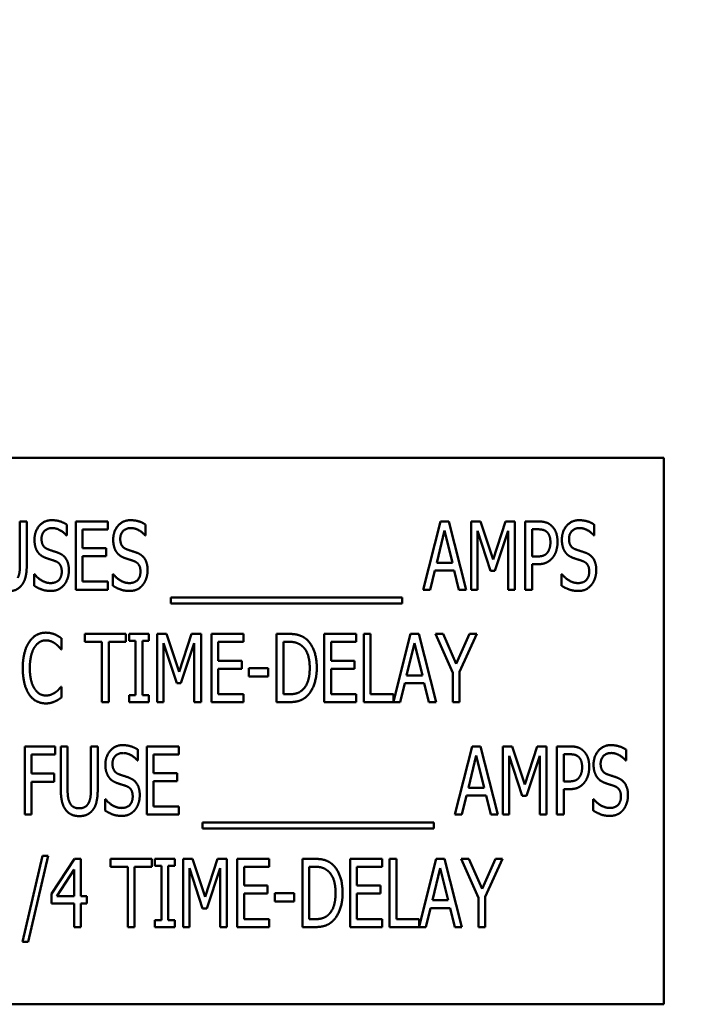
# Model space of a CAD drawing. Units: inches. Extents: x 2 to 86, y 1 to 67.
# Drawn here: x 15.5 to 16.4, y 31.4 to 32.6 of the extents above; entities that cross this region are included whole.
import ezdxf

# ---------------------------------------------------------------- set-up
doc = ezdxf.new("R2010")
doc.units = ezdxf.units.IN
doc.header["$LTSCALE"] = 4
doc.header["$MEASUREMENT"] = 0
doc.layers.add('Symbol (ANSI)', color=7, linetype='Continuous', lineweight=25)
doc.layers.add('Visible (ANSI)', color=7, linetype='Continuous', lineweight=50)
doc.styles.add('Note Text (ANSI)', font='tahoma.ttf')
doc.dimstyles.new('Default (ANSI)$7', dxfattribs={"dimscale": 4, "dimtxt": 0.12, "dimasz": 0.098425, "dimexe": 0.125, "dimexo": 0.0625, "dimgap": 0.031496, "dimtad": 0, "dimtih": 1, "dimtoh": 1, "dimrnd": 1e-08, "dimzin": 0, "dimdsep": 46, "dimtxsty": 'Note Text (ANSI)', "dimcen": 0.09, "dimdle": 0.393701, "dimclrd": 256, "dimclre": 256, "dimclrt": 256, "dimadec": 0, "dimazin": 1, "dimtfac": 1, "dimtofl": 0, "dimtmove": 0, "dimatfit": 3, "dimfxl": 1, "dimtolj": 1, "dimtzin": 4, "dimlwd": -1, "dimlwe": -1, "dimarcsym": 0})

msp = doc.modelspace()

# ---------------------------------------------------------------- linework, layer by layer
at = {"layer": 'Visible (ANSI)'}
for p, q in [((16.3163, 32.071), (14.9829, 32.071)), ((16.3163, 31.4043), (16.3163, 32.071)), ((15.5303, 31.9934), (15.5386, 31.9934)), ((15.5303, 31.9412), (15.5303, 31.9934)), ((15.5386, 31.9934), (15.5386, 31.9414)), ((15.5875, 31.9895), (15.5875, 31.9763)), ((15.5985, 31.9101), (15.5985, 31.9934)), ((15.5985, 31.9934), (15.6376, 31.9934)), ((15.6376, 31.9934), (15.6376, 31.9836)), ((15.6836, 31.9895), (15.6836, 31.9763)), ((16.0226, 31.9101), (16.0437, 31.9934)), ((16.0437, 31.9934), (16.0539, 31.9934)), ((16.0539, 31.9934), (16.075, 31.9101)), ((16.0809, 31.9934), (16.0923, 31.9934)), ((16.0809, 31.9101), (16.0809, 31.9934)), ((16.0923, 31.9934), (16.1079, 31.947)), ((16.1079, 31.947), (16.1229, 31.9934)), ((16.1229, 31.9934), (16.1344, 31.9934)), ((16.1344, 31.9934), (16.1344, 31.9101)), ((16.1471, 31.9101), (16.1471, 31.9934)), ((16.1471, 31.9934), (16.1628, 31.9934)), ((16.2314, 31.9895), (16.2314, 31.9763)), ((15.5875, 31.9763), (15.5869, 31.9763)), ((15.6376, 31.9836), (15.6068, 31.9836)), ((15.6068, 31.9836), (15.6068, 31.9607)), ((15.6836, 31.9763), (15.683, 31.9763)), ((16.0486, 31.9822), (16.039, 31.9429)), ((16.0582, 31.9429), (16.0486, 31.9822)), ((16.1048, 31.9331), (16.0887, 31.9819)), ((16.0887, 31.9819), (16.0887, 31.9101)), ((16.1261, 31.9819), (16.1098, 31.9331)), ((16.1261, 31.9101), (16.1261, 31.9819)), ((16.1623, 31.9838), (16.1554, 31.9838)), ((16.1554, 31.9838), (16.1554, 31.9506)), ((16.2314, 31.9763), (16.2308, 31.9763)), ((15.6068, 31.9607), (15.6355, 31.9607)), ((15.6068, 31.9509), (15.6068, 31.92)), ((15.6355, 31.9509), (15.6068, 31.9509)), ((15.6355, 31.9607), (15.6355, 31.9509)), ((16.039, 31.9429), (16.0582, 31.9429)), ((16.1554, 31.9506), (16.1611, 31.9506)), ((16.1554, 31.9412), (16.1554, 31.9101)), ((16.1624, 31.9412), (16.1554, 31.9412)), ((15.5475, 31.929), (15.5481, 31.929)), ((15.5475, 31.9151), (15.5475, 31.929)), ((15.6436, 31.929), (15.6442, 31.929)), ((15.6436, 31.9151), (15.6436, 31.929)), ((16.0367, 31.9334), (16.031, 31.9101)), ((16.0605, 31.9334), (16.0367, 31.9334)), ((16.0662, 31.9101), (16.0605, 31.9334)), ((16.1098, 31.9331), (16.1048, 31.9331)), ((16.1913, 31.929), (16.1919, 31.929)), ((16.1913, 31.9151), (16.1913, 31.929)), ((15.6068, 31.92), (15.6376, 31.92)), ((15.6376, 31.92), (15.6376, 31.9101)), ((15.6376, 31.9101), (15.5985, 31.9101)), ((16.031, 31.9101), (16.0226, 31.9101)), ((16.075, 31.9101), (16.0662, 31.9101)), ((16.0887, 31.9101), (16.0809, 31.9101)), ((16.1344, 31.9101), (16.1261, 31.9101)), ((16.1554, 31.9101), (16.1471, 31.9101)), ((15.7144, 31.8934), (15.7144, 31.9006)), ((15.7144, 31.9006), (15.9969, 31.9006)), ((15.9969, 31.8934), (15.7144, 31.8934)), ((15.9969, 31.9006), (15.9969, 31.8934)), ((15.6093, 31.8464), (15.6093, 31.8562)), ((15.6093, 31.8562), (15.6596, 31.8562)), ((15.6596, 31.8562), (15.6596, 31.8464)), ((15.6634, 31.8562), (15.6877, 31.8562)), ((15.6634, 31.8477), (15.6634, 31.8562)), ((15.6877, 31.8562), (15.6877, 31.8477)), ((15.6979, 31.8562), (15.7092, 31.8562)), ((15.6979, 31.7729), (15.6979, 31.8562)), ((15.7092, 31.8562), (15.7248, 31.8098)), ((15.7248, 31.8098), (15.7398, 31.8562)), ((15.7398, 31.8562), (15.7513, 31.8562)), ((15.7513, 31.8562), (15.7513, 31.7729)), ((15.764, 31.8562), (15.8031, 31.8562)), ((15.764, 31.7729), (15.764, 31.8562)), ((15.8031, 31.8562), (15.8031, 31.8464)), ((15.8435, 31.7729), (15.8435, 31.8562)), ((15.8435, 31.8562), (15.8576, 31.8562)), ((15.9017, 31.8562), (15.9408, 31.8562)), ((15.9017, 31.7729), (15.9017, 31.8562)), ((15.9408, 31.8562), (15.9408, 31.8464)), ((15.9499, 31.7729), (15.9499, 31.8562)), ((15.9499, 31.8562), (15.9583, 31.8562)), ((15.9583, 31.8562), (15.9583, 31.7828)), ((15.9861, 31.7737), (16.007, 31.8562)), ((16.007, 31.8562), (16.0172, 31.8562)), ((16.0172, 31.8562), (16.0383, 31.7729)), ((16.0585, 31.8086), (16.0375, 31.8562)), ((16.0375, 31.8562), (16.0467, 31.8562)), ((16.0467, 31.8562), (16.0628, 31.8195)), ((16.0628, 31.8195), (16.0791, 31.8562)), ((16.0879, 31.8562), (16.0668, 31.8098)), ((16.0791, 31.8562), (16.0879, 31.8562)), ((15.5811, 31.8507), (15.5811, 31.8373)), ((15.6303, 31.8464), (15.6093, 31.8464)), ((15.6303, 31.7729), (15.6303, 31.8464)), ((15.6386, 31.8464), (15.6386, 31.7729)), ((15.6596, 31.8464), (15.6386, 31.8464)), ((15.6714, 31.8477), (15.6634, 31.8477)), ((15.6714, 31.7814), (15.6714, 31.8477)), ((15.6877, 31.8477), (15.6797, 31.8477)), ((15.6797, 31.8477), (15.6797, 31.7814)), ((15.7218, 31.7959), (15.7056, 31.8447)), ((15.7056, 31.8447), (15.7056, 31.7729)), ((15.743, 31.8447), (15.7268, 31.7959)), ((15.743, 31.7729), (15.743, 31.8447)), ((15.7723, 31.8464), (15.7723, 31.8235)), ((15.8031, 31.8464), (15.7723, 31.8464)), ((15.8581, 31.8466), (15.8518, 31.8466)), ((15.8518, 31.8466), (15.8518, 31.7825)), ((15.91, 31.8464), (15.91, 31.8235)), ((15.9408, 31.8464), (15.91, 31.8464)), ((16.0119, 31.845), (16.0023, 31.8056)), ((16.0215, 31.8056), (16.0119, 31.845)), ((15.5811, 31.8373), (15.5804, 31.8373)), ((15.7723, 31.8235), (15.801, 31.8235)), ((15.801, 31.8235), (15.801, 31.8137)), ((15.91, 31.8235), (15.9387, 31.8235)), ((15.9387, 31.8235), (15.9387, 31.8137)), ((15.801, 31.8137), (15.7723, 31.8137)), ((15.7723, 31.8137), (15.7723, 31.7828)), ((15.8097, 31.8043), (15.8097, 31.8144)), ((15.8097, 31.8144), (15.8333, 31.8144)), ((15.8333, 31.8144), (15.8333, 31.8043)), ((15.9387, 31.8137), (15.91, 31.8137)), ((15.91, 31.8137), (15.91, 31.7828)), ((16.0585, 31.7729), (16.0585, 31.8086)), ((16.0668, 31.8098), (16.0668, 31.7729)), ((15.7268, 31.7959), (15.7218, 31.7959)), ((15.8333, 31.8043), (15.8097, 31.8043)), ((16, 31.7962), (15.9943, 31.7729)), ((16.0238, 31.7962), (16, 31.7962)), ((16.0023, 31.8056), (16.0215, 31.8056)), ((16.0295, 31.7729), (16.0238, 31.7962)), ((15.5805, 31.7918), (15.5811, 31.7918)), ((15.5811, 31.7918), (15.5811, 31.7786)), ((15.7723, 31.7828), (15.8031, 31.7828)), ((15.8031, 31.7828), (15.8031, 31.7729)), ((15.91, 31.7828), (15.9408, 31.7828)), ((15.9408, 31.7828), (15.9408, 31.7729)), ((15.9583, 31.7828), (15.9861, 31.7828)), ((15.9861, 31.7828), (15.9861, 31.7737)), ((15.6386, 31.7729), (15.6303, 31.7729)), ((15.6634, 31.7814), (15.6714, 31.7814)), ((15.6634, 31.7729), (15.6634, 31.7814)), ((15.6877, 31.7729), (15.6634, 31.7729)), ((15.6797, 31.7814), (15.6877, 31.7814)), ((15.6877, 31.7814), (15.6877, 31.7729)), ((15.7056, 31.7729), (15.6979, 31.7729)), ((15.7513, 31.7729), (15.743, 31.7729)), ((15.8031, 31.7729), (15.764, 31.7729)), ((15.8578, 31.7729), (15.8435, 31.7729)), ((15.8518, 31.7825), (15.8581, 31.7825)), ((15.9408, 31.7729), (15.9017, 31.7729)), ((15.9943, 31.7729), (15.9499, 31.7729)), ((16.0383, 31.7729), (16.0295, 31.7729)), ((16.0668, 31.7729), (16.0585, 31.7729)), ((15.5361, 31.6357), (15.5361, 31.719)), ((15.5361, 31.719), (15.5734, 31.719)), ((15.5734, 31.719), (15.5734, 31.7092)), ((15.5801, 31.667), (15.5801, 31.719)), ((15.5801, 31.719), (15.5884, 31.719)), ((15.5884, 31.719), (15.5884, 31.667)), ((15.6169, 31.719), (15.6252, 31.719)), ((15.6169, 31.6668), (15.6169, 31.719)), ((15.6252, 31.719), (15.6252, 31.667)), ((15.6741, 31.7151), (15.6741, 31.7019)), ((15.6851, 31.6357), (15.6851, 31.719)), ((15.6851, 31.719), (15.7242, 31.719)), ((15.7242, 31.719), (15.7242, 31.7092)), ((16.0613, 31.6357), (16.0824, 31.719)), ((16.0824, 31.719), (16.0926, 31.719)), ((16.0926, 31.719), (16.1137, 31.6357)), ((16.1196, 31.6357), (16.1196, 31.719)), ((16.1196, 31.719), (16.131, 31.719)), ((16.131, 31.719), (16.1466, 31.6726)), ((16.1466, 31.6726), (16.1616, 31.719)), ((16.1616, 31.719), (16.1731, 31.719)), ((16.1731, 31.719), (16.1731, 31.6357)), ((16.1858, 31.719), (16.2015, 31.719)), ((16.1858, 31.6357), (16.1858, 31.719)), ((16.2701, 31.7151), (16.2701, 31.7019)), ((15.5444, 31.7092), (15.5444, 31.6857)), ((15.5734, 31.7092), (15.5444, 31.7092)), ((15.6741, 31.7019), (15.6735, 31.7019)), ((15.7242, 31.7092), (15.6934, 31.7092)), ((15.6934, 31.7092), (15.6934, 31.6863)), ((16.0873, 31.7077), (16.0777, 31.6684)), ((16.0969, 31.6684), (16.0873, 31.7077)), ((16.1274, 31.7075), (16.1274, 31.6357)), ((16.1435, 31.6586), (16.1274, 31.7075)), ((16.1648, 31.7075), (16.1485, 31.6586)), ((16.1648, 31.6357), (16.1648, 31.7075)), ((16.1941, 31.7094), (16.1941, 31.6762)), ((16.201, 31.7094), (16.1941, 31.7094)), ((16.2701, 31.7019), (16.2695, 31.7019)), ((15.5444, 31.6857), (15.5722, 31.6857)), ((15.5444, 31.6758), (15.5444, 31.6357)), ((15.5722, 31.6758), (15.5444, 31.6758)), ((15.5722, 31.6857), (15.5722, 31.6758)), ((15.6934, 31.6863), (15.7221, 31.6863)), ((15.6934, 31.6765), (15.6934, 31.6455)), ((15.7221, 31.6765), (15.6934, 31.6765)), ((15.7221, 31.6863), (15.7221, 31.6765)), ((16.1941, 31.6762), (16.1998, 31.6762)), ((16.0777, 31.6684), (16.0969, 31.6684)), ((16.2011, 31.6668), (16.1941, 31.6668)), ((16.1941, 31.6668), (16.1941, 31.6357)), ((15.6341, 31.6546), (15.6347, 31.6546)), ((15.6341, 31.6407), (15.6341, 31.6546)), ((16.0754, 31.659), (16.0697, 31.6357)), ((16.0992, 31.659), (16.0754, 31.659)), ((16.1049, 31.6357), (16.0992, 31.659)), ((16.1485, 31.6586), (16.1435, 31.6586)), ((16.23, 31.6407), (16.23, 31.6546)), ((16.23, 31.6546), (16.2306, 31.6546)), ((15.6934, 31.6455), (15.7242, 31.6455)), ((15.7242, 31.6455), (15.7242, 31.6357)), ((15.5444, 31.6357), (15.5361, 31.6357)), ((15.7242, 31.6357), (15.6851, 31.6357)), ((16.0697, 31.6357), (16.0613, 31.6357)), ((16.1137, 31.6357), (16.1049, 31.6357)), ((16.1274, 31.6357), (16.1196, 31.6357)), ((16.1731, 31.6357), (16.1648, 31.6357)), ((16.1941, 31.6357), (16.1858, 31.6357)), ((15.7531, 31.6262), (16.0356, 31.6262)), ((15.7531, 31.6189), (15.7531, 31.6262)), ((16.0356, 31.6189), (15.7531, 31.6189)), ((16.0356, 31.6262), (16.0356, 31.6189)), ((15.5333, 31.4804), (15.5577, 31.5855)), ((15.5649, 31.5855), (15.5404, 31.4804)), ((15.5577, 31.5855), (15.5649, 31.5855)), ((15.5688, 31.5389), (15.5968, 31.5818)), ((15.5968, 31.5818), (15.6045, 31.5818)), ((15.6045, 31.5818), (15.6045, 31.5361)), ((15.6408, 31.572), (15.6408, 31.5818)), ((15.6408, 31.5818), (15.6911, 31.5818)), ((15.6911, 31.5818), (15.6911, 31.572)), ((15.6949, 31.5818), (15.7192, 31.5818)), ((15.6949, 31.5733), (15.6949, 31.5818)), ((15.7192, 31.5818), (15.7192, 31.5733)), ((15.7294, 31.5818), (15.7407, 31.5818)), ((15.7294, 31.4985), (15.7294, 31.5818)), ((15.7407, 31.5818), (15.7563, 31.5354)), ((15.7563, 31.5354), (15.7713, 31.5818)), ((15.7713, 31.5818), (15.7828, 31.5818)), ((15.7828, 31.5818), (15.7828, 31.4985)), ((15.7955, 31.5818), (15.8346, 31.5818)), ((15.7955, 31.4985), (15.7955, 31.5818)), ((15.8346, 31.5818), (15.8346, 31.572)), ((15.875, 31.4985), (15.875, 31.5818)), ((15.875, 31.5818), (15.8891, 31.5818)), ((15.9332, 31.5818), (15.9723, 31.5818)), ((15.9332, 31.4985), (15.9332, 31.5818)), ((15.9723, 31.5818), (15.9723, 31.572)), ((15.9815, 31.4985), (15.9815, 31.5818)), ((15.9815, 31.5818), (15.9898, 31.5818)), ((15.9898, 31.5818), (15.9898, 31.5083)), ((16.0176, 31.4993), (16.0385, 31.5818)), ((16.0385, 31.5818), (16.0487, 31.5818)), ((16.0487, 31.5818), (16.0698, 31.4985)), ((16.09, 31.5342), (16.069, 31.5818)), ((16.069, 31.5818), (16.0782, 31.5818)), ((16.0782, 31.5818), (16.0943, 31.5451)), ((16.0943, 31.5451), (16.1106, 31.5818)), ((16.1194, 31.5818), (16.0983, 31.5354)), ((16.1106, 31.5818), (16.1194, 31.5818)), ((15.5965, 31.5686), (15.5754, 31.5361)), ((15.5965, 31.5361), (15.5965, 31.5686)), ((15.6618, 31.572), (15.6408, 31.572)), ((15.6618, 31.4985), (15.6618, 31.572)), ((15.6701, 31.572), (15.6701, 31.4985)), ((15.6911, 31.572), (15.6701, 31.572)), ((15.7029, 31.5733), (15.6949, 31.5733)), ((15.7029, 31.507), (15.7029, 31.5733)), ((15.7192, 31.5733), (15.7112, 31.5733)), ((15.7112, 31.5733), (15.7112, 31.507)), ((15.7533, 31.5214), (15.7371, 31.5703)), ((15.7371, 31.5703), (15.7371, 31.4985)), ((15.7745, 31.5703), (15.7583, 31.5214)), ((15.7745, 31.4985), (15.7745, 31.5703)), ((15.8038, 31.572), (15.8038, 31.5491)), ((15.8346, 31.572), (15.8038, 31.572)), ((15.8896, 31.5722), (15.8833, 31.5722)), ((15.8833, 31.5722), (15.8833, 31.5081)), ((15.9415, 31.572), (15.9415, 31.5491)), ((15.9723, 31.572), (15.9415, 31.572)), ((16.0434, 31.5705), (16.0338, 31.5312)), ((16.053, 31.5312), (16.0434, 31.5705)), ((15.8038, 31.5491), (15.8325, 31.5491)), ((15.8325, 31.5491), (15.8325, 31.5393)), ((15.9415, 31.5491), (15.9702, 31.5491)), ((15.9702, 31.5491), (15.9702, 31.5393)), ((15.5688, 31.5271), (15.5688, 31.5389)), ((15.5754, 31.5361), (15.5965, 31.5361)), ((15.6045, 31.5361), (15.6119, 31.5361)), ((15.6119, 31.5361), (15.6119, 31.5271)), ((15.8325, 31.5393), (15.8038, 31.5393)), ((15.8038, 31.5393), (15.8038, 31.5083)), ((15.8412, 31.5299), (15.8412, 31.54)), ((15.8412, 31.54), (15.8648, 31.54)), ((15.8648, 31.54), (15.8648, 31.5299)), ((15.9702, 31.5393), (15.9415, 31.5393)), ((15.9415, 31.5393), (15.9415, 31.5083)), ((16.0338, 31.5312), (16.053, 31.5312)), ((16.09, 31.4985), (16.09, 31.5342)), ((16.0983, 31.5354), (16.0983, 31.4985)), ((15.5965, 31.5271), (15.5688, 31.5271)), ((15.5965, 31.4985), (15.5965, 31.5271)), ((15.6119, 31.5271), (15.6045, 31.5271)), ((15.6045, 31.5271), (15.6045, 31.4985)), ((15.7583, 31.5214), (15.7533, 31.5214)), ((15.8648, 31.5299), (15.8412, 31.5299)), ((16.0315, 31.5218), (16.0258, 31.4985)), ((16.0553, 31.5218), (16.0315, 31.5218)), ((16.061, 31.4985), (16.0553, 31.5218)), ((15.6949, 31.507), (15.7029, 31.507)), ((15.6949, 31.4985), (15.6949, 31.507)), ((15.7112, 31.507), (15.7192, 31.507)), ((15.7192, 31.507), (15.7192, 31.4985)), ((15.8038, 31.5083), (15.8346, 31.5083)), ((15.8346, 31.5083), (15.8346, 31.4985)), ((15.8833, 31.5081), (15.8896, 31.5081)), ((15.9415, 31.5083), (15.9723, 31.5083)), ((15.9723, 31.5083), (15.9723, 31.4985)), ((15.9898, 31.5083), (16.0176, 31.5083)), ((16.0176, 31.5083), (16.0176, 31.4993)), ((15.6045, 31.4985), (15.5965, 31.4985)), ((15.6701, 31.4985), (15.6618, 31.4985)), ((15.7192, 31.4985), (15.6949, 31.4985)), ((15.7371, 31.4985), (15.7294, 31.4985)), ((15.7828, 31.4985), (15.7745, 31.4985)), ((15.8346, 31.4985), (15.7955, 31.4985)), ((15.8893, 31.4985), (15.875, 31.4985)), ((15.9723, 31.4985), (15.9332, 31.4985)), ((16.0258, 31.4985), (15.9815, 31.4985)), ((16.0698, 31.4985), (16.061, 31.4985)), ((16.0983, 31.4985), (16.09, 31.4985)), ((15.5404, 31.4804), (15.5333, 31.4804)), ((14.9829, 31.4043), (16.3163, 31.4043))]:
    msp.add_line(p, q, dxfattribs=at)
for points in [[(15.548, 31.9711), (15.548, 31.9812), (15.5598, 31.9949), (15.569, 31.9949)], [(15.569, 31.9949), (15.5742, 31.9949), (15.5836, 31.9922), (15.5875, 31.9895)], [(15.6441, 31.9711), (15.6441, 31.9812), (15.6559, 31.9949), (15.6651, 31.9949)], [(15.6651, 31.9949), (15.6703, 31.9949), (15.6797, 31.9922), (15.6836, 31.9895)], [(16.1628, 31.9934), (16.1683, 31.9934), (16.1761, 31.991), (16.179, 31.9882)], [(16.179, 31.9882), (16.1826, 31.9851), (16.1865, 31.9753), (16.1865, 31.9683)], [(16.1918, 31.9711), (16.1918, 31.9812), (16.2036, 31.9949), (16.2128, 31.9949)], [(16.2128, 31.9949), (16.2181, 31.9949), (16.2274, 31.9922), (16.2314, 31.9895)], [(15.5695, 31.9853), (15.5638, 31.9853), (15.5566, 31.9781), (15.5566, 31.9722)], [(15.5869, 31.9763), (15.584, 31.9799), (15.5746, 31.9853), (15.5695, 31.9853)], [(15.6656, 31.9853), (15.6599, 31.9853), (15.6527, 31.9781), (15.6527, 31.9722)], [(15.683, 31.9763), (15.6801, 31.9799), (15.6707, 31.9853), (15.6656, 31.9853)], [(16.1734, 31.9807), (16.1714, 31.9824), (16.1661, 31.9838), (16.1623, 31.9838)], [(16.1778, 31.968), (16.1778, 31.9723), (16.1756, 31.9786), (16.1734, 31.9807)], [(16.2134, 31.9853), (16.2076, 31.9853), (16.2005, 31.9781), (16.2005, 31.9722)], [(16.2308, 31.9763), (16.2278, 31.9799), (16.2185, 31.9853), (16.2134, 31.9853)], [(15.552, 31.956), (15.5501, 31.9588), (15.548, 31.9662), (15.548, 31.9711)], [(15.5566, 31.9722), (15.5566, 31.967), (15.5608, 31.9607), (15.5648, 31.9593)], [(15.6481, 31.956), (15.6462, 31.9588), (15.6441, 31.9662), (15.6441, 31.9711)], [(15.6527, 31.9722), (15.6527, 31.967), (15.6569, 31.9607), (15.6609, 31.9593)], [(16.1743, 31.9556), (16.1761, 31.9581), (16.1778, 31.964), (16.1778, 31.968)], [(16.1865, 31.9683), (16.1865, 31.9629), (16.1836, 31.9532), (16.181, 31.9498)], [(16.1959, 31.956), (16.194, 31.9588), (16.1918, 31.9662), (16.1918, 31.9711)], [(16.2005, 31.9722), (16.2005, 31.967), (16.2046, 31.9607), (16.2086, 31.9593)], [(15.5624, 31.9487), (15.5591, 31.9498), (15.554, 31.9533), (15.552, 31.956)], [(15.5648, 31.9593), (15.5674, 31.9583), (15.575, 31.9559), (15.5775, 31.9549)], [(15.5775, 31.9549), (15.584, 31.9522), (15.59, 31.9416), (15.59, 31.9339)], [(15.6584, 31.9487), (15.6552, 31.9498), (15.6501, 31.9533), (15.6481, 31.956)], [(15.6609, 31.9593), (15.6635, 31.9583), (15.6711, 31.9559), (15.6736, 31.9549)], [(15.6736, 31.9549), (15.6801, 31.9522), (15.6861, 31.9416), (15.6861, 31.9339)], [(16.1611, 31.9506), (16.1661, 31.9506), (16.1723, 31.9528), (16.1743, 31.9556)], [(16.2062, 31.9487), (16.203, 31.9498), (16.1978, 31.9533), (16.1959, 31.956)], [(16.2086, 31.9593), (16.2113, 31.9583), (16.2189, 31.9559), (16.2214, 31.9549)], [(16.2214, 31.9549), (16.2279, 31.9522), (16.2338, 31.9416), (16.2338, 31.9339)], [(15.5276, 31.9246), (15.5292, 31.9278), (15.5303, 31.9356), (15.5303, 31.9412)], [(15.5386, 31.9414), (15.5386, 31.9327), (15.536, 31.9203), (15.5327, 31.916)], [(15.5736, 31.9449), (15.5707, 31.946), (15.5659, 31.9474), (15.5624, 31.9487)], [(15.5813, 31.9321), (15.5813, 31.9371), (15.5776, 31.9433), (15.5736, 31.9449)], [(15.6697, 31.9449), (15.6668, 31.946), (15.662, 31.9474), (15.6584, 31.9487)], [(15.6774, 31.9321), (15.6774, 31.9371), (15.6737, 31.9433), (15.6697, 31.9449)], [(16.181, 31.9498), (16.1778, 31.9456), (16.1691, 31.9412), (16.1624, 31.9412)], [(16.2175, 31.9449), (16.2146, 31.946), (16.2098, 31.9474), (16.2062, 31.9487)], [(16.2252, 31.9321), (16.2252, 31.9371), (16.2215, 31.9433), (16.2175, 31.9449)], [(15.5481, 31.929), (15.5522, 31.9239), (15.5626, 31.9182), (15.5674, 31.9182)], [(15.5674, 31.9182), (15.5743, 31.9182), (15.5813, 31.9258), (15.5813, 31.9321)], [(15.59, 31.9339), (15.59, 31.9289), (15.587, 31.9195), (15.5843, 31.9162)], [(15.6442, 31.929), (15.6483, 31.9239), (15.6587, 31.9182), (15.6635, 31.9182)], [(15.6635, 31.9182), (15.6704, 31.9182), (15.6774, 31.9258), (15.6774, 31.9321)], [(15.6861, 31.9339), (15.6861, 31.9289), (15.6831, 31.9195), (15.6804, 31.9162)], [(16.1919, 31.929), (16.1961, 31.9239), (16.2065, 31.9182), (16.2113, 31.9182)], [(16.2113, 31.9182), (16.2181, 31.9182), (16.2252, 31.9258), (16.2252, 31.9321)], [(16.2338, 31.9339), (16.2338, 31.9289), (16.2308, 31.9195), (16.2281, 31.9162)], [(15.5327, 31.916), (15.5297, 31.9121), (15.5218, 31.9083), (15.5161, 31.9083)], [(15.568, 31.9086), (15.5612, 31.9086), (15.5517, 31.9124), (15.5475, 31.9151)], [(15.5843, 31.9162), (15.5813, 31.9125), (15.5737, 31.9086), (15.568, 31.9086)], [(15.6641, 31.9086), (15.6573, 31.9086), (15.6478, 31.9124), (15.6436, 31.9151)], [(15.6804, 31.9162), (15.6774, 31.9125), (15.6698, 31.9086), (15.6641, 31.9086)], [(16.2119, 31.9086), (16.205, 31.9086), (16.1955, 31.9124), (16.1913, 31.9151)], [(16.2281, 31.9162), (16.2251, 31.9125), (16.2175, 31.9086), (16.2119, 31.9086)], [(15.5415, 31.8462), (15.5452, 31.8518), (15.5554, 31.8577), (15.5618, 31.8577)], [(15.5618, 31.8577), (15.565, 31.8577), (15.5704, 31.8565), (15.5728, 31.8556)], [(15.5728, 31.8556), (15.5748, 31.8547), (15.5791, 31.8522), (15.5811, 31.8507)], [(15.8576, 31.8562), (15.8664, 31.8562), (15.8765, 31.8527), (15.88, 31.8496)], [(15.5337, 31.8145), (15.5337, 31.825), (15.5377, 31.8405), (15.5415, 31.8462)], [(15.5617, 31.8483), (15.5577, 31.8483), (15.5506, 31.8439), (15.5479, 31.8397)], [(15.5734, 31.8443), (15.571, 31.846), (15.5654, 31.8483), (15.5617, 31.8483)], [(15.5804, 31.8373), (15.5793, 31.8387), (15.5759, 31.8425), (15.5734, 31.8443)], [(15.8745, 31.8416), (15.8712, 31.8443), (15.8637, 31.8466), (15.8581, 31.8466)], [(15.88, 31.8496), (15.886, 31.8443), (15.8926, 31.8267), (15.8926, 31.8145)], [(15.5479, 31.8397), (15.5452, 31.8354), (15.5423, 31.8225), (15.5423, 31.8145)], [(15.884, 31.8146), (15.884, 31.8242), (15.8792, 31.8378), (15.8745, 31.8416)], [(15.5415, 31.7823), (15.5378, 31.7878), (15.5337, 31.804), (15.5337, 31.8145)], [(15.5423, 31.8145), (15.5423, 31.8059), (15.5454, 31.7936), (15.5481, 31.7893)], [(15.8753, 31.788), (15.8796, 31.7919), (15.884, 31.8049), (15.884, 31.8146)], [(15.8926, 31.8145), (15.8926, 31.8031), (15.8857, 31.7847), (15.8799, 31.7796)], [(15.5481, 31.7893), (15.5507, 31.7852), (15.5578, 31.781), (15.5617, 31.781)], [(15.5617, 31.781), (15.5653, 31.781), (15.5714, 31.7834), (15.5739, 31.7851)], [(15.5739, 31.7851), (15.5762, 31.7869), (15.5795, 31.7905), (15.5805, 31.7918)], [(15.8581, 31.7825), (15.8636, 31.7825), (15.8719, 31.7848), (15.8753, 31.788)], [(15.5616, 31.7714), (15.5556, 31.7714), (15.5452, 31.7769), (15.5415, 31.7823)], [(15.5728, 31.7738), (15.5701, 31.7726), (15.5654, 31.7714), (15.5616, 31.7714)], [(15.5811, 31.7786), (15.5791, 31.7773), (15.5754, 31.7749), (15.5728, 31.7738)], [(15.8799, 31.7796), (15.8751, 31.7756), (15.8654, 31.7729), (15.8578, 31.7729)], [(15.6345, 31.6967), (15.6345, 31.7068), (15.6464, 31.7205), (15.6555, 31.7205)], [(15.6561, 31.7109), (15.6503, 31.7109), (15.6432, 31.7037), (15.6432, 31.6978)], [(15.6555, 31.7205), (15.6608, 31.7205), (15.6701, 31.7177), (15.6741, 31.7151)], [(15.6735, 31.7019), (15.6705, 31.7055), (15.6612, 31.7109), (15.6561, 31.7109)], [(16.2015, 31.719), (16.207, 31.719), (16.2148, 31.7166), (16.2177, 31.7138)], [(16.2177, 31.7138), (16.2213, 31.7106), (16.2252, 31.7009), (16.2252, 31.6939)], [(16.2305, 31.6967), (16.2305, 31.7068), (16.2423, 31.7205), (16.2515, 31.7205)], [(16.252, 31.7109), (16.2463, 31.7109), (16.2391, 31.7037), (16.2391, 31.6978)], [(16.2515, 31.7205), (16.2568, 31.7205), (16.2661, 31.7177), (16.2701, 31.7151)], [(16.2695, 31.7019), (16.2665, 31.7055), (16.2572, 31.7109), (16.252, 31.7109)], [(16.2121, 31.7063), (16.2101, 31.708), (16.2048, 31.7094), (16.201, 31.7094)], [(16.2165, 31.6936), (16.2165, 31.6979), (16.2143, 31.7042), (16.2121, 31.7063)], [(15.6386, 31.6816), (15.6367, 31.6844), (15.6345, 31.6918), (15.6345, 31.6967)], [(15.6432, 31.6978), (15.6432, 31.6926), (15.6474, 31.6863), (15.6514, 31.6849)], [(16.213, 31.6812), (16.2148, 31.6837), (16.2165, 31.6896), (16.2165, 31.6936)], [(16.2252, 31.6939), (16.2252, 31.6885), (16.2223, 31.6788), (16.2197, 31.6754)], [(16.2346, 31.6816), (16.2327, 31.6844), (16.2305, 31.6918), (16.2305, 31.6967)], [(16.2391, 31.6978), (16.2391, 31.6926), (16.2433, 31.6863), (16.2473, 31.6849)], [(15.6489, 31.6742), (15.6457, 31.6754), (15.6406, 31.6788), (15.6386, 31.6816)], [(15.6514, 31.6849), (15.654, 31.6839), (15.6616, 31.6815), (15.6641, 31.6805)], [(15.6641, 31.6805), (15.6706, 31.6778), (15.6765, 31.6672), (15.6765, 31.6595)], [(16.1998, 31.6762), (16.2048, 31.6762), (16.211, 31.6784), (16.213, 31.6812)], [(16.2197, 31.6754), (16.2165, 31.6711), (16.2078, 31.6668), (16.2011, 31.6668)], [(16.2449, 31.6742), (16.2416, 31.6754), (16.2365, 31.6788), (16.2346, 31.6816)], [(16.2473, 31.6849), (16.25, 31.6839), (16.2576, 31.6815), (16.2601, 31.6805)], [(16.2601, 31.6805), (16.2666, 31.6778), (16.2725, 31.6672), (16.2725, 31.6595)], [(15.5861, 31.6416), (15.5828, 31.646), (15.5801, 31.6581), (15.5801, 31.667)], [(15.5884, 31.667), (15.5884, 31.6612), (15.5895, 31.6534), (15.5911, 31.6502)], [(15.6142, 31.6502), (15.6158, 31.6534), (15.6169, 31.6611), (15.6169, 31.6668)], [(15.6252, 31.667), (15.6252, 31.6583), (15.6226, 31.6459), (15.6193, 31.6416)], [(15.6602, 31.6705), (15.6573, 31.6715), (15.6525, 31.673), (15.6489, 31.6742)], [(15.6679, 31.6577), (15.6679, 31.6627), (15.6642, 31.6689), (15.6602, 31.6705)], [(16.2562, 31.6705), (16.2533, 31.6715), (16.2485, 31.673), (16.2449, 31.6742)], [(16.2639, 31.6577), (16.2639, 31.6627), (16.2602, 31.6689), (16.2562, 31.6705)], [(15.6347, 31.6546), (15.6388, 31.6495), (15.6492, 31.6438), (15.654, 31.6438)], [(15.654, 31.6438), (15.6609, 31.6438), (15.6679, 31.6514), (15.6679, 31.6577)], [(15.6765, 31.6595), (15.6765, 31.6545), (15.6736, 31.6451), (15.6709, 31.6418)], [(16.2306, 31.6546), (16.2348, 31.6495), (16.2452, 31.6438), (16.25, 31.6438)], [(16.25, 31.6438), (16.2568, 31.6438), (16.2639, 31.6514), (16.2639, 31.6577)], [(16.2725, 31.6595), (16.2725, 31.6545), (16.2695, 31.6451), (16.2668, 31.6418)], [(15.6027, 31.6339), (15.5971, 31.6339), (15.589, 31.6378), (15.5861, 31.6416)], [(15.5911, 31.6502), (15.5927, 31.6468), (15.5985, 31.6434), (15.6027, 31.6434)], [(15.6027, 31.6434), (15.6065, 31.6434), (15.6126, 31.6468), (15.6142, 31.6502)], [(15.6193, 31.6416), (15.6163, 31.6377), (15.6084, 31.6339), (15.6027, 31.6339)], [(15.6546, 31.6342), (15.6478, 31.6342), (15.6383, 31.638), (15.6341, 31.6407)], [(15.6709, 31.6418), (15.6678, 31.6381), (15.6603, 31.6342), (15.6546, 31.6342)], [(16.2506, 31.6342), (16.2437, 31.6342), (16.2342, 31.638), (16.23, 31.6407)], [(16.2668, 31.6418), (16.2638, 31.6381), (16.2562, 31.6342), (16.2506, 31.6342)], [(15.8891, 31.5818), (15.8979, 31.5818), (15.908, 31.5783), (15.9115, 31.5752)], [(15.906, 31.5672), (15.9027, 31.5699), (15.8952, 31.5722), (15.8896, 31.5722)], [(15.9155, 31.5402), (15.9155, 31.5498), (15.9107, 31.5634), (15.906, 31.5672)], [(15.9115, 31.5752), (15.9175, 31.5699), (15.9241, 31.5522), (15.9241, 31.5401)], [(15.9068, 31.5136), (15.9112, 31.5175), (15.9155, 31.5305), (15.9155, 31.5402)], [(15.9241, 31.5401), (15.9241, 31.5287), (15.9172, 31.5103), (15.9114, 31.5052)], [(15.8896, 31.5081), (15.8951, 31.5081), (15.9034, 31.5104), (15.9068, 31.5136)], [(15.9114, 31.5052), (15.9066, 31.5012), (15.8969, 31.4985), (15.8893, 31.4985)]]:
    msp.add_open_spline(points, degree=2, dxfattribs=at)

# ---------------------------------------------------------------- leaders
at = {"layer": 'Symbol (ANSI)', "annotation_type": 0, "has_hookline": 1, "hookline_direction": 1, "text_width": 0.2063}
msp.add_leader([(13.0386, 33.2955), (20.182, 32.0617)], dimstyle='Default (ANSI)$7', override={"dimtad": 0}, dxfattribs=at)

doc.saveas('drawing.dxf')
